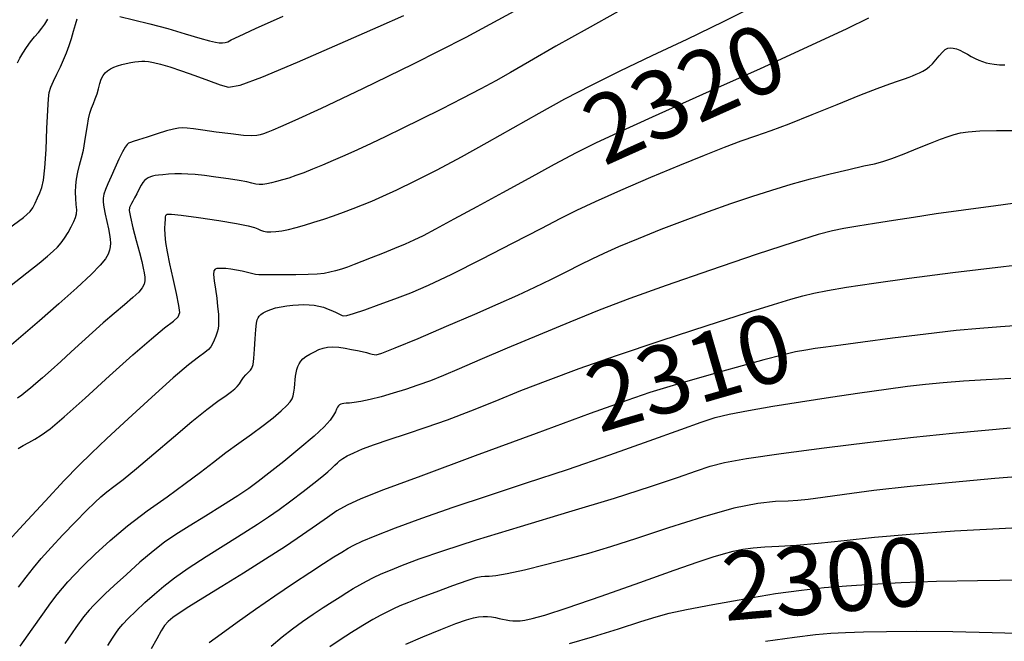
# Model space of a CAD drawing. Extents: x 361916 to 365116, y 1016607 to 1019607.
# Drawn here: x 364587 to 364732, y 1016918 to 1017009 of the extents above; entities that cross this region are included whole.
import ezdxf
from ezdxf.enums import TextEntityAlignment as Align

# ---------------------------------------------------------------- set-up
doc = ezdxf.new("R2010")
doc.units = 0
doc.header["$MEASUREMENT"] = 0
for name, color, linetype in [('CTEXT', 7, 'CONTINUOUS'), ('INDEX', 1, 'CONTINUOUS'), ('INTER', 33, 'CONTINUOUS')]:
    doc.layers.add(name, color=color, linetype=linetype)
doc.styles.add('SIMPLEX', font='SIMPLEX')

msp = doc.modelspace()

# ---------------------------------------------------------------- linework, layer by layer
at = {"layer": 'INDEX', "color": 1, "linetype": 'CONTINUOUS'}
for points, elevation in [([(364711.78, 1017009.09), (364708.61, 1017007.52), (364703.42, 1017005.09), (364703.42, 1017005.09), (364695.89, 1017001.66), (364687.47, 1016997.86), (364680.06, 1016994.54), (364680.06, 1016994.54), (364675.06, 1016992.28), (364671.76, 1016990.75), (364668.96, 1016989.34), (364668.96, 1016989.34), (364665.7, 1016987.6), (364662, 1016985.58), (364658.14, 1016983.46), (364658.14, 1016983.46), (364654.39, 1016981.41), (364651.03, 1016979.59), (364648.35, 1016978.15), (364648.35, 1016978.15), (364646.52, 1016977.17), (364645.19, 1016976.51), (364643.91, 1016975.94), (364643.91, 1016975.94), (364642.32, 1016975.29), (364640.57, 1016974.6), (364638.91, 1016973.95), (364638.91, 1016973.95), (364637.55, 1016973.4), (364636.44, 1016972.96), (364635.47, 1016972.59), (364635.47, 1016972.59), (364634.56, 1016972.29), (364633.69, 1016972.03), (364632.85, 1016971.82), (364632.85, 1016971.82), (364632.02, 1016971.67), (364631.03, 1016971.56), (364629.68, 1016971.49), (364629.68, 1016971.49), (364627.89, 1016971.46), (364625.96, 1016971.45), (364624.28, 1016971.44), (364624.28, 1016971.44), (364623.17, 1016971.44), (364622.48, 1016971.46), (364621.96, 1016971.52), (364621.96, 1016971.52), (364621.41, 1016971.65), (364620.78, 1016971.81), (364620.04, 1016971.98), (364620.04, 1016971.98), (364619.21, 1016972.14), (364618.37, 1016972.27), (364617.63, 1016972.36), (364617.63, 1016972.36), (364617.05, 1016972.4), (364616.62, 1016972.4), (364616.3, 1016972.36), (364616.3, 1016972.36), (364616.05, 1016972.28), (364615.89, 1016972.03), (364615.84, 1016971.48), (364615.93, 1016970.55), (364616.1, 1016969.35), (364616.29, 1016968.05), (364616.29, 1016968.05), (364616.43, 1016966.79), (364616.53, 1016965.67), (364616.57, 1016964.75), (364616.57, 1016964.75), (364616.57, 1016964.08), (364616.51, 1016963.55), (364616.38, 1016963.05), (364616.38, 1016963.05), (364616.17, 1016962.48), (364615.92, 1016961.88), (364615.66, 1016961.34), (364615.66, 1016961.34), (364615.41, 1016960.91), (364615.08, 1016960.52), (364614.53, 1016960.06), (364614.53, 1016960.06), (364613.63, 1016959.4), (364612.16, 1016958.26), (364609.9, 1016956.35), (364609.9, 1016956.35), (364606.77, 1016953.54), (364603.32, 1016950.34), (364600.22, 1016947.45), (364600.22, 1016947.45), (364597.95, 1016945.32), (364596.08, 1016943.51), (364593.96, 1016941.33), (364593.96, 1016941.33), (364591.15, 1016938.3), (364587.94, 1016934.79), (364584.82, 1016931.4)], 2320), ([(364585.77, 1016978.22), (364587.97, 1016979.87), (364588.95, 1016980.72), (364589.34, 1016981.29), (364589.34, 1016981.29), (364589.68, 1016981.95), (364590.03, 1016982.72), (364590.37, 1016983.49), (364590.37, 1016983.49), (364590.66, 1016984.25), (364590.9, 1016985.32), (364591.11, 1016987.11), (364591.11, 1016987.11), (364591.29, 1016989.83), (364591.43, 1016992.9), (364591.55, 1016995.56), (364591.55, 1016995.56), (364591.65, 1016997.23), (364591.77, 1016998.19), (364592.01, 1016998.93), (364592.01, 1016998.93), (364592.39, 1016999.82), (364592.87, 1017000.86), (364593.39, 1017001.94), (364593.39, 1017001.94), (364593.87, 1017002.98), (364594.31, 1017004), (364594.69, 1017005.04), (364594.69, 1017005.04), (364595.03, 1017006.11), (364595.32, 1017007.18), (364595.59, 1017008.16), (364595.59, 1017008.16), (364595.85, 1017008.99)], 2330), ([(364602.11, 1017009.29), (364604.12, 1017008.82), (364606.48, 1017008.25), (364606.48, 1017008.25), (364609.11, 1017007.53), (364611.69, 1017006.78), (364613.82, 1017006.15), (364613.82, 1017006.15), (364615.25, 1017005.75), (364616.12, 1017005.54), (364616.67, 1017005.46), (364616.67, 1017005.46), (364617.13, 1017005.44), (364617.54, 1017005.49), (364617.94, 1017005.61), (364617.94, 1017005.61), (364618.43, 1017005.87), (364619.56, 1017006.44), (364621.98, 1017007.56), (364621.98, 1017007.56), (364626.04, 1017009.34)], 2330), ([(364734.57, 1016964.09), (364731.11, 1016963.83), (364728.08, 1016963.6), (364724.62, 1016963.27), (364724.62, 1016963.27), (364720.16, 1016962.76), (364715.3, 1016962.15), (364710.93, 1016961.58), (364710.93, 1016961.58), (364707.73, 1016961.16), (364705.53, 1016960.85), (364703.94, 1016960.63), (364703.94, 1016960.63), (364702.58, 1016960.43), (364701.1, 1016960.15), (364699.12, 1016959.7), (364699.12, 1016959.7), (364696.42, 1016958.99), (364693.28, 1016958.13), (364690.1, 1016957.24), (364690.1, 1016957.24), (364687.2, 1016956.42), (364684.6, 1016955.67), (364682.2, 1016954.95), (364682.2, 1016954.95), (364679.76, 1016954.19), (364676.39, 1016953.04), (364671.01, 1016951.11), (364671.01, 1016951.11), (364663.09, 1016948.22), (364654.14, 1016944.91), (364646.17, 1016941.96), (364646.17, 1016941.96), (364640.72, 1016939.92), (364637.42, 1016938.62), (364635.41, 1016937.7), (364635.41, 1016937.7), (364633.9, 1016936.85), (364632.51, 1016935.9), (364630.92, 1016934.76), (364630.92, 1016934.76), (364628.87, 1016933.34), (364626.37, 1016931.66), (364623.45, 1016929.77), (364623.45, 1016929.77), (364620.23, 1016927.74), (364617.04, 1016925.77), (364614.27, 1016924.07), (364614.27, 1016924.07), (364612.22, 1016922.8), (364610.81, 1016921.88), (364609.85, 1016921.21), (364609.85, 1016921.21), (364609.18, 1016920.66), (364608.66, 1016920.07), (364608.14, 1016919.26), (364607.5, 1016918.11), (364606.7, 1016916.63)], 2310), ([(364667.97, 1016917.42), (364671.36, 1016918.41), (364675.13, 1016919.59), (364678.41, 1016920.64), (364678.41, 1016920.64), (364680.66, 1016921.34), (364682.56, 1016921.85), (364685.11, 1016922.39), (364685.11, 1016922.39), (364688.98, 1016923.13), (364693.63, 1016923.97), (364698.17, 1016924.73), (364698.17, 1016924.73), (364701.97, 1016925.26), (364705.28, 1016925.61), (364708.56, 1016925.88), (364708.56, 1016925.88), (364712.25, 1016926.13), (364716.57, 1016926.36), (364721.72, 1016926.55), (364721.72, 1016926.55), (364727.76, 1016926.67), (364734.28, 1016926.75)], 2300)]:
    msp.add_lwpolyline(points, dxfattribs=dict(at, elevation=elevation))
at = {"layer": 'INTER', "color": 33, "linetype": 'CONTINUOUS'}
for points, elevation in [([(364587.22, 1016946.01), (364587.95, 1016946.43), (364588.79, 1016946.89), (364589.67, 1016947.37), (364589.67, 1016947.37), (364590.6, 1016947.93), (364591.89, 1016948.88), (364593.96, 1016950.63), (364593.96, 1016950.63), (364597.03, 1016953.39), (364600.61, 1016956.64), (364604.02, 1016959.71), (364604.02, 1016959.71), (364606.72, 1016962.05), (364608.66, 1016963.66), (364609.94, 1016964.68), (364609.94, 1016964.68), (364610.65, 1016965.3), (364610.88, 1016965.91), (364610.76, 1016966.95), (364610.76, 1016966.95), (364610.39, 1016968.72), (364609.89, 1016970.9), (364609.42, 1016973.05), (364609.42, 1016973.05), (364609.07, 1016974.8), (364608.84, 1016976.18), (364608.73, 1016977.29), (364608.73, 1016977.29), (364608.7, 1016978.23), (364608.72, 1016979), (364608.77, 1016979.57), (364608.77, 1016979.57), (364608.8, 1016979.93), (364608.83, 1016980.13), (364608.89, 1016980.25), (364608.89, 1016980.25), (364609.05, 1016980.34), (364609.65, 1016980.35), (364611.1, 1016980.2), (364611.1, 1016980.2), (364613.61, 1016979.85), (364616.58, 1016979.4), (364619.21, 1016978.95), (364619.21, 1016978.95), (364620.91, 1016978.62), (364621.82, 1016978.38), (364622.33, 1016978.19), (364622.33, 1016978.19), (364622.73, 1016978.02), (364623.15, 1016977.87), (364623.63, 1016977.77), (364623.63, 1016977.77), (364624.23, 1016977.74), (364624.97, 1016977.79), (364625.82, 1016977.91), (364626.81, 1016978.11), (364627.92, 1016978.38), (364629.17, 1016978.73), (364629.17, 1016978.73), (364630.53, 1016979.15), (364631.97, 1016979.62), (364633.42, 1016980.12), (364633.42, 1016980.12), (364634.86, 1016980.64), (364636.27, 1016981.17), (364637.64, 1016981.7), (364637.64, 1016981.7), (364639.03, 1016982.27), (364640.63, 1016982.97), (364642.68, 1016983.93), (364642.68, 1016983.93), (364645.36, 1016985.23), (364648.58, 1016986.86), (364652.14, 1016988.75), (364652.14, 1016988.75), (364655.89, 1016990.83), (364659.73, 1016993.01), (364663.55, 1016995.16), (364663.55, 1016995.16), (364667.3, 1016997.22), (364671.17, 1016999.25), (364675.38, 1017001.34), (364675.38, 1017001.34), (364680.09, 1017003.58), (364685.19, 1017005.99), (364690.53, 1017008.57), (364690.53, 1017008.57), (364695.88, 1017011.25)], 2322), ([(364659.82, 1017010.04), (364652.8, 1017006.23), (364652.8, 1017006.23), (364645.08, 1017002.31), (364637.64, 1016998.7), (364631.59, 1016995.85), (364631.59, 1016995.85), (364627.74, 1016994.06), (364625.65, 1016993.12), (364624.53, 1016992.65), (364624.53, 1016992.65), (364623.76, 1016992.34), (364623.15, 1016992.13), (364622.65, 1016991.97), (364622.65, 1016991.97), (364622.16, 1016991.86), (364621.44, 1016991.81), (364620.22, 1016991.88), (364620.22, 1016991.88), (364618.36, 1016992.1), (364616.22, 1016992.38), (364614.27, 1016992.66), (364614.27, 1016992.66), (364612.89, 1016992.85), (364611.98, 1016992.95), (364611.32, 1016992.99), (364611.32, 1016992.99), (364610.71, 1016992.95), (364609.97, 1016992.81), (364608.96, 1016992.54), (364608.96, 1016992.54), (364607.59, 1016992.11), (364606.11, 1016991.62), (364604.85, 1016991.22), (364604.85, 1016991.22), (364604.06, 1016990.97), (364603.64, 1016990.84), (364603.39, 1016990.73), (364603.39, 1016990.73), (364603.16, 1016990.54), (364602.88, 1016990.16), (364602.49, 1016989.46), (364602.49, 1016989.46), (364601.97, 1016988.39), (364601.39, 1016987.1), (364600.83, 1016985.84), (364600.83, 1016985.84), (364600.36, 1016984.78), (364600.01, 1016983.94), (364599.77, 1016983.26), (364599.77, 1016983.26), (364599.64, 1016982.68), (364599.64, 1016982.09), (364599.74, 1016981.35), (364599.74, 1016981.35), (364599.94, 1016980.36), (364600.19, 1016979.26), (364600.42, 1016978.21), (364600.42, 1016978.21), (364600.59, 1016977.36), (364600.68, 1016976.68), (364600.71, 1016976.1), (364600.71, 1016976.1), (364600.69, 1016975.57), (364600.59, 1016975.05), (364600.38, 1016974.48), (364600.38, 1016974.48), (364599.99, 1016973.81), (364599.24, 1016972.88), (364597.88, 1016971.49), (364597.88, 1016971.49), (364595.79, 1016969.53), (364593.18, 1016967.18), (364590.35, 1016964.71), (364590.35, 1016964.71), (364587.61, 1016962.36), (364585.19, 1016960.31)], 2326), ([(364675.1, 1017010.05), (364670.54, 1017007.52), (364665.99, 1017004.95), (364662.1, 1017002.72), (364662.1, 1017002.72), (364659.32, 1017001.11), (364657.17, 1016999.88), (364654.99, 1016998.69), (364654.99, 1016998.69), (364652.26, 1016997.27), (364649.2, 1016995.71), (364646.16, 1016994.2), (364643.46, 1016992.88), (364641.08, 1016991.73), (364638.93, 1016990.71), (364638.93, 1016990.71), (364636.93, 1016989.78), (364635.08, 1016988.94), (364633.36, 1016988.19), (364633.36, 1016988.19), (364631.78, 1016987.51), (364630.34, 1016986.92), (364629.04, 1016986.42), (364629.04, 1016986.42), (364627.88, 1016985.99), (364626.84, 1016985.64), (364625.91, 1016985.35), (364625.91, 1016985.35), (364625.06, 1016985.11), (364624.31, 1016984.93), (364623.64, 1016984.8), (364623.64, 1016984.8), (364623.05, 1016984.71), (364622.51, 1016984.69), (364622, 1016984.74), (364622, 1016984.74), (364621.46, 1016984.87), (364620.72, 1016985.06), (364619.6, 1016985.29), (364619.6, 1016985.29), (364618, 1016985.54), (364616.18, 1016985.78), (364614.48, 1016985.99), (364614.48, 1016985.99), (364613.14, 1016986.14), (364612.08, 1016986.22), (364611.13, 1016986.25), (364611.13, 1016986.25), (364610.16, 1016986.24), (364609.22, 1016986.19), (364608.4, 1016986.13), (364608.4, 1016986.13), (364607.77, 1016986.07), (364607.29, 1016986), (364606.91, 1016985.92), (364606.91, 1016985.92), (364606.57, 1016985.8), (364606.26, 1016985.66), (364605.98, 1016985.49), (364605.98, 1016985.49), (364605.73, 1016985.29), (364605.48, 1016984.99), (364605.21, 1016984.57), (364605.21, 1016984.57), (364604.9, 1016983.98), (364604.57, 1016983.33), (364604.27, 1016982.72), (364604.27, 1016982.72), (364604.01, 1016982.24), (364603.8, 1016981.89), (364603.64, 1016981.62), (364603.64, 1016981.62), (364603.51, 1016981.34), (364603.49, 1016980.86), (364603.65, 1016979.91), (364603.65, 1016979.91), (364604.01, 1016978.35), (364604.49, 1016976.49), (364604.96, 1016974.74), (364604.96, 1016974.74), (364605.3, 1016973.4), (364605.53, 1016972.44), (364605.68, 1016971.72), (364605.68, 1016971.72), (364605.77, 1016971.12), (364605.77, 1016970.58), (364605.66, 1016970.08), (364605.66, 1016970.08), (364605.39, 1016969.55), (364604.87, 1016968.93), (364604.02, 1016968.11), (364604.02, 1016968.11), (364602.78, 1016967.04), (364601.28, 1016965.77), (364599.67, 1016964.4), (364599.67, 1016964.4), (364598.08, 1016962.99), (364596.53, 1016961.57), (364594.99, 1016960.15), (364594.99, 1016960.15), (364593.47, 1016958.76), (364592.04, 1016957.48), (364590.79, 1016956.37), (364590.79, 1016956.37), (364589.8, 1016955.51), (364589.01, 1016954.85), (364588.34, 1016954.3), (364588.34, 1016954.3), (364587.73, 1016953.81), (364587.12, 1016953.36)], 2324), ([(364585.93, 1016969.76), (364588.47, 1016971.72), (364590.29, 1016973.16), (364591.5, 1016974.17), (364592.33, 1016974.9), (364592.33, 1016974.9), (364592.96, 1016975.51), (364593.51, 1016976.12), (364594.01, 1016976.81), (364594.01, 1016976.81), (364594.51, 1016977.63), (364594.98, 1016978.49), (364595.36, 1016979.26), (364595.36, 1016979.26), (364595.61, 1016979.87), (364595.75, 1016980.39), (364595.78, 1016980.98), (364595.78, 1016980.98), (364595.72, 1016981.74), (364595.65, 1016982.63), (364595.6, 1016983.58), (364595.6, 1016983.58), (364595.64, 1016984.54), (364595.75, 1016985.49), (364595.95, 1016986.48), (364595.95, 1016986.48), (364596.2, 1016987.5), (364596.49, 1016988.58), (364596.76, 1016989.73), (364596.76, 1016989.73), (364596.99, 1016990.97), (364597.18, 1016992.21), (364597.36, 1016993.35), (364597.36, 1016993.35), (364597.53, 1016994.32), (364597.73, 1016995.15), (364597.96, 1016995.88), (364597.96, 1016995.88), (364598.22, 1016996.58), (364598.5, 1016997.26), (364598.76, 1016997.98), (364598.76, 1016997.98), (364598.98, 1016998.73), (364599.18, 1016999.47), (364599.39, 1017000.12), (364599.39, 1017000.12), (364599.64, 1017000.64), (364599.93, 1017001.03), (364600.28, 1017001.35), (364600.28, 1017001.35), (364600.71, 1017001.62), (364601.2, 1017001.87), (364601.76, 1017002.09), (364601.76, 1017002.09), (364602.39, 1017002.28), (364603.05, 1017002.43), (364603.7, 1017002.56), (364603.7, 1017002.56), (364604.29, 1017002.65), (364604.83, 1017002.72), (364605.32, 1017002.77), (364605.32, 1017002.77), (364605.77, 1017002.78), (364606.29, 1017002.73), (364607.02, 1017002.59), (364607.02, 1017002.59), (364608.05, 1017002.33), (364609.42, 1017001.92), (364611.12, 1017001.36), (364611.12, 1017001.36), (364613.1, 1017000.65), (364615.1, 1016999.91), (364616.78, 1016999.29), (364616.78, 1016999.29), (364618.04, 1016998.97), (364619.72, 1016999.25), (364622.88, 1017000.42), (364622.88, 1017000.42), (364628.15, 1017002.64), (364634.37, 1017005.35), (364639.94, 1017007.8), (364639.94, 1017007.8), (364643.69, 1017009.46)], 2328), ([(364587.09, 1017002.52), (364587.43, 1017003.18), (364587.43, 1017003.18), (364587.89, 1017003.95), (364588.43, 1017004.77), (364589.02, 1017005.58), (364589.02, 1017005.58), (364589.61, 1017006.32), (364590.17, 1017006.98), (364590.69, 1017007.59), (364590.69, 1017007.59), (364591.13, 1017008.18), (364591.56, 1017008.9)], 2332), ([(364587.27, 1016925.69), (364588.36, 1016927.15), (364588.36, 1016927.15), (364589.43, 1016928.51), (364590.6, 1016929.9), (364592.02, 1016931.48), (364592.02, 1016931.48), (364593.76, 1016933.34), (364595.6, 1016935.24), (364597.23, 1016936.89), (364597.23, 1016936.89), (364598.43, 1016938.08), (364599.34, 1016938.93), (364600.2, 1016939.64), (364600.2, 1016939.64), (364601.22, 1016940.42), (364602.6, 1016941.48), (364604.54, 1016943.05), (364604.54, 1016943.05), (364607.1, 1016945.23), (364609.96, 1016947.68), (364612.66, 1016949.96), (364612.66, 1016949.96), (364614.84, 1016951.7), (364616.48, 1016952.94), (364617.66, 1016953.77), (364617.66, 1016953.77), (364618.45, 1016954.33), (364618.96, 1016954.73), (364619.31, 1016955.08), (364619.31, 1016955.08), (364619.62, 1016955.5), (364619.92, 1016955.95), (364620.24, 1016956.39), (364620.58, 1016956.79), (364620.92, 1016957.14), (364621.22, 1016957.46), (364621.22, 1016957.46), (364621.44, 1016957.79), (364621.61, 1016958.29), (364621.73, 1016959.17), (364621.73, 1016959.17), (364621.83, 1016960.54), (364621.91, 1016962.09), (364622, 1016963.46), (364622, 1016963.46), (364622.1, 1016964.35), (364622.21, 1016964.85), (364622.35, 1016965.14), (364622.35, 1016965.14), (364622.52, 1016965.38), (364622.76, 1016965.62), (364623.11, 1016965.86), (364623.11, 1016965.86), (364623.59, 1016966.11), (364624.2, 1016966.37), (364624.91, 1016966.6), (364624.91, 1016966.6), (364625.71, 1016966.78), (364626.56, 1016966.92), (364627.42, 1016967.02), (364627.42, 1016967.02), (364628.26, 1016967.07), (364629.07, 1016967.09), (364629.84, 1016967.06), (364629.84, 1016967.06), (364630.57, 1016966.99), (364631.27, 1016966.87), (364631.95, 1016966.69), (364631.95, 1016966.69), (364632.62, 1016966.44), (364633.24, 1016966.17), (364633.77, 1016965.93), (364633.77, 1016965.93), (364634.16, 1016965.74), (364634.45, 1016965.6), (364634.66, 1016965.51), (364634.66, 1016965.51), (364634.89, 1016965.45), (364635.35, 1016965.51), (364636.32, 1016965.79), (364636.32, 1016965.79), (364637.97, 1016966.34), (364640.1, 1016967.09), (364642.4, 1016967.94), (364642.4, 1016967.94), (364644.71, 1016968.83), (364647.33, 1016969.96), (364650.71, 1016971.56), (364650.71, 1016971.56), (364655.07, 1016973.73), (364659.73, 1016976.12), (364663.81, 1016978.24), (364663.81, 1016978.24), (364666.7, 1016979.77), (364669.04, 1016980.95), (364671.76, 1016982.22), (364671.76, 1016982.22), (364675.51, 1016983.88), (364679.88, 1016985.74), (364684.14, 1016987.53), (364684.14, 1016987.53), (364687.73, 1016989), (364690.68, 1016990.17), (364693.13, 1016991.08), (364693.13, 1016991.08), (364695.28, 1016991.84), (364697.49, 1016992.61), (364700.16, 1016993.6), (364700.16, 1016993.6), (364703.53, 1016994.94), (364707.17, 1016996.43), (364710.49, 1016997.78), (364710.49, 1016997.78), (364713.05, 1016998.77), (364714.88, 1016999.43), (364716.16, 1016999.87), (364716.16, 1016999.87), (364717.06, 1017000.18), (364717.71, 1017000.42), (364718.23, 1017000.63), (364718.23, 1017000.63), (364718.75, 1017000.84), (364719.26, 1017001.06), (364719.75, 1017001.31), (364719.75, 1017001.31), (364720.22, 1017001.58), (364720.67, 1017001.92), (364721.14, 1017002.37), (364721.14, 1017002.37), (364721.63, 1017002.95), (364722.12, 1017003.56), (364722.59, 1017004.1), (364723, 1017004.45), (364723.38, 1017004.65), (364723.77, 1017004.72), (364723.77, 1017004.72), (364724.19, 1017004.69), (364724.65, 1017004.58), (364725.15, 1017004.38), (364725.15, 1017004.38), (364725.69, 1017004.1), (364726.26, 1017003.78), (364726.83, 1017003.46), (364726.83, 1017003.46), (364727.39, 1017003.17), (364727.93, 1017002.91), (364728.47, 1017002.7), (364728.47, 1017002.7), (364728.99, 1017002.53), (364729.56, 1017002.4), (364730.2, 1017002.3), (364730.2, 1017002.3), (364730.95, 1017002.24), (364731.72, 1017002.21)], 2318), ([(364587.48, 1016917.04), (364589.26, 1016919.53), (364590.8, 1016921.71), (364590.8, 1016921.71), (364591.99, 1016923.36), (364592.92, 1016924.58), (364593.71, 1016925.55), (364593.71, 1016925.55), (364594.49, 1016926.46), (364595.45, 1016927.48), (364596.73, 1016928.79), (364596.73, 1016928.79), (364598.47, 1016930.49), (364600.67, 1016932.5), (364603.24, 1016934.66), (364603.24, 1016934.66), (364606.11, 1016936.84), (364609.02, 1016938.93), (364611.69, 1016940.85), (364611.69, 1016940.85), (364613.91, 1016942.53), (364615.83, 1016944.02), (364617.65, 1016945.42), (364617.65, 1016945.42), (364619.53, 1016946.78), (364621.4, 1016948.1), (364623.12, 1016949.35), (364623.12, 1016949.35), (364624.58, 1016950.5), (364625.72, 1016951.5), (364626.55, 1016952.29), (364626.55, 1016952.29), (364627.07, 1016952.85), (364627.34, 1016953.28), (364627.49, 1016953.71), (364627.49, 1016953.71), (364627.6, 1016954.24), (364627.68, 1016954.85), (364627.74, 1016955.47), (364627.74, 1016955.47), (364627.79, 1016956.05), (364627.84, 1016956.6), (364627.91, 1016957.11), (364627.91, 1016957.11), (364628.03, 1016957.58), (364628.18, 1016958.02), (364628.37, 1016958.42), (364628.37, 1016958.42), (364628.61, 1016958.78), (364628.93, 1016959.13), (364629.37, 1016959.48), (364629.94, 1016959.84), (364630.6, 1016960.19), (364631.27, 1016960.49), (364631.27, 1016960.49), (364631.9, 1016960.72), (364632.54, 1016960.87), (364633.28, 1016960.9), (364633.28, 1016960.9), (364634.16, 1016960.83), (364635.12, 1016960.69), (364636.06, 1016960.52), (364636.06, 1016960.52), (364636.9, 1016960.35), (364637.62, 1016960.2), (364638.22, 1016960.06), (364638.22, 1016960.06), (364638.69, 1016959.94), (364639.05, 1016959.84), (364639.34, 1016959.76), (364639.34, 1016959.76), (364639.66, 1016959.74), (364640.5, 1016959.99), (364642.43, 1016960.74), (364642.43, 1016960.74), (364645.79, 1016962.14), (364649.96, 1016963.92), (364654.09, 1016965.7), (364654.09, 1016965.7), (364657.54, 1016967.2), (364660.39, 1016968.47), (364662.91, 1016969.65), (364662.91, 1016969.65), (364665.32, 1016970.81), (364667.57, 1016971.94), (364669.57, 1016972.95), (364669.57, 1016972.95), (364671.29, 1016973.81), (364673.04, 1016974.64), (364675.21, 1016975.6), (364675.21, 1016975.6), (364678.06, 1016976.79), (364681.41, 1016978.13), (364684.92, 1016979.48), (364684.92, 1016979.48), (364688.34, 1016980.74), (364691.6, 1016981.89), (364694.68, 1016982.94), (364694.68, 1016982.94), (364697.59, 1016983.88), (364700.42, 1016984.74), (364703.26, 1016985.54), (364703.26, 1016985.54), (364706.16, 1016986.27), (364708.87, 1016986.91), (364711.09, 1016987.41), (364711.09, 1016987.41), (364712.64, 1016987.74), (364713.86, 1016988.05), (364715.2, 1016988.5), (364715.2, 1016988.5), (364716.99, 1016989.18), (364719, 1016989.99), (364720.87, 1016990.75), (364720.87, 1016990.75), (364722.33, 1016991.32), (364723.43, 1016991.72), (364724.34, 1016992.01), (364724.34, 1016992.01), (364725.23, 1016992.24), (364726.38, 1016992.41), (364728.1, 1016992.53), (364728.1, 1016992.53), (364730.53, 1016992.59), (364733.31, 1016992.61)], 2316), ([(364735.42, 1016982.23), (364730.42, 1016981.58), (364725.67, 1016980.94), (364725.67, 1016980.94), (364721.68, 1016980.37), (364718.35, 1016979.87), (364715.41, 1016979.42), (364715.41, 1016979.42), (364712.66, 1016978.98), (364710.19, 1016978.58), (364708.15, 1016978.23), (364708.15, 1016978.23), (364706.49, 1016977.91), (364704.4, 1016977.35), (364700.88, 1016976.25), (364700.88, 1016976.25), (364695.32, 1016974.41), (364688.63, 1016972.14), (364682.13, 1016969.88), (364682.13, 1016969.88), (364676.81, 1016967.96), (364672.33, 1016966.25), (364668.02, 1016964.52), (364668.02, 1016964.52), (364663.41, 1016962.61), (364658.84, 1016960.68), (364654.84, 1016958.97), (364654.84, 1016958.97), (364651.81, 1016957.67), (364649.52, 1016956.71), (364647.6, 1016955.94), (364647.6, 1016955.94), (364645.76, 1016955.27), (364643.93, 1016954.65), (364642.13, 1016954.09), (364642.13, 1016954.09), (364640.37, 1016953.59), (364638.76, 1016953.18), (364637.42, 1016952.89), (364637.42, 1016952.89), (364636.43, 1016952.72), (364635.74, 1016952.66), (364635.27, 1016952.63), (364635.27, 1016952.63), (364634.93, 1016952.6), (364634.68, 1016952.56), (364634.47, 1016952.5), (364634.28, 1016952.4), (364634.11, 1016952.26), (364633.97, 1016952.06), (364633.97, 1016952.06), (364633.84, 1016951.78), (364633.68, 1016951.39), (364633.4, 1016950.87), (364633.4, 1016950.87), (364632.91, 1016950.17), (364632.03, 1016949.19), (364630.57, 1016947.82), (364630.57, 1016947.82), (364628.47, 1016946.04), (364626.1, 1016944.1), (364623.95, 1016942.39), (364623.95, 1016942.39), (364622.36, 1016941.14), (364621, 1016940.14), (364619.38, 1016939.05), (364619.38, 1016939.05), (364617.16, 1016937.66), (364614.63, 1016936.1), (364612.24, 1016934.63), (364612.24, 1016934.63), (364610.31, 1016933.41), (364608.66, 1016932.28), (364606.98, 1016930.97), (364606.98, 1016930.97), (364605.05, 1016929.32), (364603.06, 1016927.54), (364601.29, 1016925.92), (364601.29, 1016925.92), (364599.97, 1016924.68), (364599.01, 1016923.76), (364598.27, 1016923.02), (364598.27, 1016923.02), (364597.6, 1016922.3), (364596.8, 1016921.31), (364595.65, 1016919.75), (364595.65, 1016919.75), (364594.02, 1016917.42)], 2314), ([(364600.36, 1016917.11), (364601.03, 1016918.18), (364601.52, 1016918.94), (364601.52, 1016918.94), (364601.97, 1016919.59), (364602.54, 1016920.26), (364603.33, 1016921.1), (364603.33, 1016921.1), (364604.45, 1016922.18), (364605.78, 1016923.42), (364607.17, 1016924.66), (364607.17, 1016924.66), (364608.54, 1016925.82), (364610.09, 1016927.03), (364612.1, 1016928.44), (364612.1, 1016928.44), (364614.73, 1016930.15), (364617.61, 1016931.97), (364620.25, 1016933.62), (364620.25, 1016933.62), (364622.27, 1016934.91), (364623.89, 1016935.98), (364625.44, 1016937.08), (364625.44, 1016937.08), (364627.17, 1016938.35), (364628.94, 1016939.69), (364630.51, 1016940.91), (364630.51, 1016940.91), (364631.7, 1016941.86), (364632.55, 1016942.58), (364633.15, 1016943.12), (364633.15, 1016943.12), (364633.6, 1016943.55), (364633.97, 1016943.9), (364634.33, 1016944.22), (364634.33, 1016944.22), (364634.78, 1016944.55), (364635.42, 1016944.92), (364636.36, 1016945.37), (364636.36, 1016945.37), (364637.67, 1016945.93), (364639.4, 1016946.59), (364641.53, 1016947.34), (364641.53, 1016947.34), (364644.07, 1016948.17), (364646.95, 1016949.11), (364650.12, 1016950.22), (364650.12, 1016950.22), (364653.51, 1016951.52), (364657.09, 1016952.96), (364660.86, 1016954.48), (364660.86, 1016954.48), (364664.85, 1016956.03), (364669.39, 1016957.71), (364674.87, 1016959.63), (364674.87, 1016959.63), (364681.42, 1016961.83), (364688.15, 1016964.03), (364693.91, 1016965.88), (364693.91, 1016965.88), (364697.86, 1016967.12), (364700.38, 1016967.88), (364702.13, 1016968.36), (364702.13, 1016968.36), (364703.77, 1016968.76), (364705.77, 1016969.16), (364708.57, 1016969.65), (364708.57, 1016969.65), (364712.53, 1016970.25), (364717.73, 1016970.97), (364724.13, 1016971.79), (364724.13, 1016971.79), (364731.53, 1016972.68), (364739.02, 1016973.55)], 2312), ([(364615.2, 1016917.56), (364616.95, 1016918.85), (364616.95, 1016918.85), (364619.28, 1016920.54), (364621.99, 1016922.46), (364624.83, 1016924.42), (364624.83, 1016924.42), (364627.52, 1016926.24), (364629.94, 1016927.84), (364631.95, 1016929.15), (364631.95, 1016929.15), (364633.47, 1016930.12), (364634.62, 1016930.83), (364635.53, 1016931.37), (364635.53, 1016931.37), (364636.4, 1016931.84), (364637.59, 1016932.4), (364639.51, 1016933.2), (364639.51, 1016933.2), (364642.47, 1016934.35), (364646.35, 1016935.78), (364650.95, 1016937.4), (364650.95, 1016937.4), (364656.1, 1016939.11), (364661.69, 1016940.95), (364667.67, 1016942.94), (364667.67, 1016942.94), (364673.86, 1016945.09), (364679.64, 1016947.14), (364684.26, 1016948.8), (364684.26, 1016948.8), (364687.26, 1016949.88), (364689.32, 1016950.54), (364691.38, 1016951.03), (364691.38, 1016951.03), (364694.19, 1016951.58), (364697.74, 1016952.2), (364701.83, 1016952.86), (364701.83, 1016952.86), (364706.21, 1016953.53), (364710.52, 1016954.17), (364714.35, 1016954.71), (364717.46, 1016955.11), (364720.11, 1016955.42), (364722.73, 1016955.66), (364722.73, 1016955.66), (364725.68, 1016955.9), (364728.99, 1016956.12), (364732.64, 1016956.32)], 2308), ([(364624.27, 1016917.05), (364625.88, 1016918.39), (364627.39, 1016919.57), (364628.88, 1016920.66), (364630.4, 1016921.71), (364631.88, 1016922.68), (364633.22, 1016923.55), (364633.22, 1016923.55), (364634.36, 1016924.28), (364635.35, 1016924.91), (364636.29, 1016925.48), (364636.29, 1016925.48), (364637.25, 1016926.03), (364638.24, 1016926.57), (364639.28, 1016927.09), (364639.28, 1016927.09), (364640.39, 1016927.61), (364641.73, 1016928.18), (364643.51, 1016928.89), (364643.51, 1016928.89), (364645.96, 1016929.81), (364649.43, 1016931.02), (364654.33, 1016932.59), (364654.33, 1016932.59), (364660.77, 1016934.56), (364667.89, 1016936.7), (364674.56, 1016938.74), (364674.56, 1016938.74), (364679.85, 1016940.44), (364683.79, 1016941.77), (364686.58, 1016942.75), (364686.58, 1016942.75), (364688.58, 1016943.42), (364690.69, 1016943.95), (364693.91, 1016944.52), (364693.91, 1016944.52), (364698.96, 1016945.26), (364705.27, 1016946.11), (364712, 1016946.95), (364712, 1016946.95), (364718.38, 1016947.67), (364724.07, 1016948.25), (364728.84, 1016948.71), (364728.84, 1016948.71), (364732.57, 1016949.04)], 2306), ([(364735.83, 1016942.03), (364730.28, 1016941.59), (364724.03, 1016941.04), (364717.88, 1016940.44), (364717.88, 1016940.44), (364712.57, 1016939.83), (364708.27, 1016939.28), (364705.08, 1016938.83), (364705.08, 1016938.83), (364702.95, 1016938.54), (364701.44, 1016938.37), (364700, 1016938.28), (364700, 1016938.28), (364698.14, 1016938.21), (364695.56, 1016937.94), (364692.03, 1016937.24), (364692.03, 1016937.24), (364687.47, 1016935.95), (364682.47, 1016934.35), (364677.78, 1016932.8), (364677.78, 1016932.8), (364673.96, 1016931.58), (364670.74, 1016930.62), (364667.68, 1016929.78), (364667.68, 1016929.78), (364664.45, 1016928.94), (364661.36, 1016928.19), (364658.82, 1016927.64), (364658.82, 1016927.64), (364657.16, 1016927.35), (364656.19, 1016927.26), (364655.59, 1016927.25), (364655.59, 1016927.25), (364655.05, 1016927.21), (364654.27, 1016927.03), (364652.92, 1016926.6), (364652.92, 1016926.6), (364650.83, 1016925.86), (364648.39, 1016924.96), (364646.11, 1016924.1), (364646.11, 1016924.1), (364644.39, 1016923.43), (364643.14, 1016922.92), (364642.17, 1016922.5), (364642.17, 1016922.5), (364641.29, 1016922.08), (364640.34, 1016921.59), (364639.17, 1016920.93), (364639.17, 1016920.93), (364637.7, 1016920.04), (364636.03, 1016919.01), (364634.37, 1016917.94), (364634.37, 1016917.94), (364632.84, 1016916.91)], 2304), ([(364643.99, 1016917.3), (364646.51, 1016918.42), (364649.1, 1016919.49), (364651.34, 1016920.35), (364651.34, 1016920.35), (364652.9, 1016920.9), (364653.92, 1016921.19), (364654.66, 1016921.32), (364654.66, 1016921.32), (364655.32, 1016921.38), (364655.95, 1016921.38), (364656.54, 1016921.33), (364656.54, 1016921.33), (364657.11, 1016921.23), (364657.65, 1016921.1), (364658.17, 1016920.97), (364658.17, 1016920.97), (364658.68, 1016920.87), (364659.18, 1016920.79), (364659.67, 1016920.74), (364659.67, 1016920.74), (364660.16, 1016920.73), (364660.73, 1016920.76), (364661.45, 1016920.85), (364661.45, 1016920.85), (364662.49, 1016921.07), (364664.35, 1016921.59), (364667.63, 1016922.66), (364672.59, 1016924.38), (364678.25, 1016926.38), (364683.32, 1016928.17), (364683.32, 1016928.17), (364686.8, 1016929.38), (364689.01, 1016930.11), (364690.54, 1016930.57), (364690.54, 1016930.57), (364691.93, 1016930.94), (364693.34, 1016931.24), (364694.86, 1016931.45), (364694.86, 1016931.45), (364696.59, 1016931.57), (364698.65, 1016931.67), (364701.21, 1016931.83), (364701.21, 1016931.83), (364704.38, 1016932.14), (364708.2, 1016932.54), (364712.66, 1016933), (364712.66, 1016933), (364717.86, 1016933.46), (364724.35, 1016933.91), (364732.77, 1016934.37)], 2302), ([(364753.85, 1016917.6), (364749.23, 1016918), (364749.23, 1016918), (364744.86, 1016918.34), (364740.42, 1016918.62), (364735.5, 1016918.84), (364735.5, 1016918.84), (364729.9, 1016919), (364724.1, 1016919.11), (364718.76, 1016919.16), (364714.42, 1016919.14), (364711.03, 1016919.08), (364708.4, 1016918.99), (364708.4, 1016918.99), (364706.26, 1016918.88), (364704, 1016918.68), (364700.95, 1016918.3), (364700.95, 1016918.3), (364696.7, 1016917.69)], 2298)]:
    msp.add_lwpolyline(points, dxfattribs=dict(at, elevation=elevation))

# ---------------------------------------------------------------- texts
at = {"layer": 'CTEXT', "linetype": 'CONTINUOUS', "style": 'SIMPLEX', "oblique": 20}
for s, rotation, p in [('2320', 24.1711, (364685.32, 1016996.9)), ('2310', 16.1021, (364685.84, 1016956.02)), ('2300', 4.6467, (364705.53, 1016925.63))]:
    msp.add_text(s, height=10, rotation=rotation, dxfattribs=at).set_placement(p, align=Align.MIDDLE)

doc.saveas('drawing.dxf')
